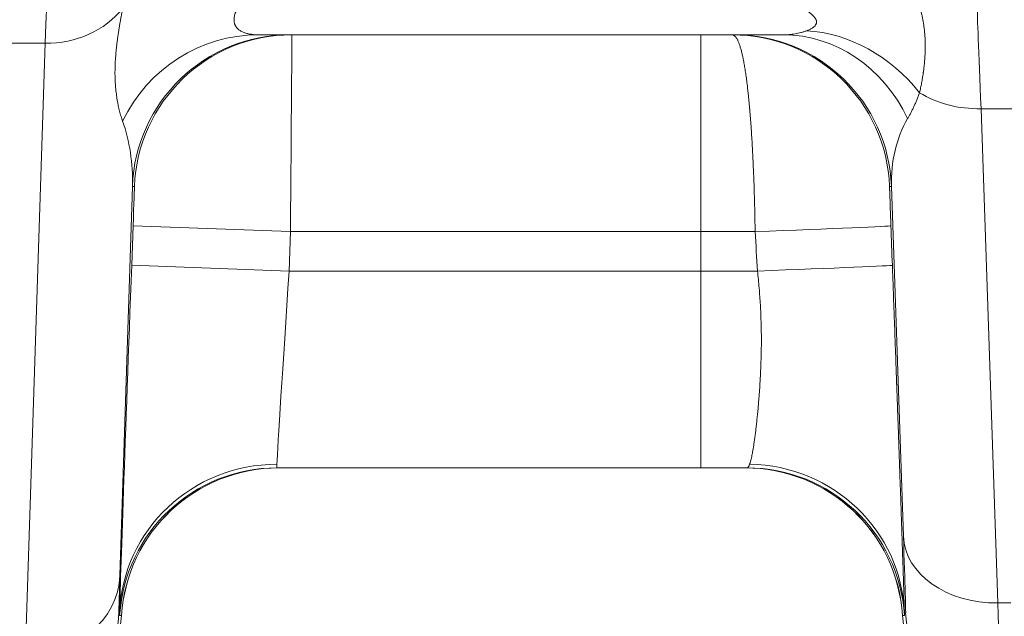
# Model space of a CAD drawing. Extents: x -9 to 599, y 206 to 636.
# Drawn here: x 275 to 285, y 460 to 466 of the extents above; entities that cross this region are included whole.
import ezdxf

# ---------------------------------------------------------------- set-up
doc = ezdxf.new("R2010")
doc.units = 0
doc.header["$MEASUREMENT"] = 0
doc.layers.add('1', color=7, linetype='Continuous', lineweight=0)

msp = doc.modelspace()

# ---------------------------------------------------------------- linework, layer by layer
at = {"layer": '1', "color": 25, "lineweight": 18}
for p, q in [((282.412, 466.08), (277.044, 466.08)), ((281.571, 466.08), (281.571, 464.067)), ((274.348, 465.993), (274.866, 465.993)), ((274.666, 459.741), (274.866, 465.993)), ((284.434, 465.324), (284.605, 460.27)), ((284.909, 465.324), (284.434, 465.324)), ((275.759, 464.529), (275.631, 460.55)), ((275.78, 464.529), (275.759, 464.529)), ((283.518, 464.529), (283.498, 464.529)), ((283.64, 460.953), (283.518, 464.529)), ((275.752, 463.723), (275.766, 464.126)), ((275.766, 464.126), (277.375, 464.067)), ((277.375, 464.067), (277.361, 463.664)), ((281.571, 464.067), (277.375, 464.067)), ((281.571, 464.067), (281.571, 463.664)), ((282.124, 464.067), (281.571, 464.067)), ((275.752, 463.723), (277.361, 463.664)), ((277.361, 463.664), (281.571, 463.664)), ((281.571, 463.664), (282.149, 463.664)), ((281.571, 463.664), (281.571, 461.651)), ((281.571, 461.651), (277.236, 461.651)), ((277.255, 461.651), (277.256, 461.651)), ((282.043, 461.651), (281.571, 461.651)), ((284.737, 460.27), (284.605, 460.27)), ((275.621, 460.167), (275.628, 460.167)), ((275.648, 460.142), (275.629, 460.142)), ((275.649, 460.142), (275.648, 460.142)), ((283.631, 460.142), (283.63, 460.142)), ((283.65, 460.142), (283.631, 460.142)), ((283.65, 460.167), (283.663, 460.167))]:
    msp.add_line(p, q, dxfattribs=at)
for points in [[(277.237, 461.688), (277.237, 461.68), (277.237, 461.672), (277.236, 461.666), (277.236, 461.661), (277.236, 461.657), (277.236, 461.654), (277.236, 461.652), (277.236, 461.651)], [(282.043, 461.651), (282.046, 461.652), (282.049, 461.654), (282.052, 461.657), (282.055, 461.661), (282.058, 461.666), (282.062, 461.672), (282.065, 461.68), (282.068, 461.688)], [(275.629, 460.142), (275.629, 460.142), (275.628, 460.143), (275.628, 460.145), (275.628, 460.148), (275.628, 460.152), (275.628, 460.156), (275.628, 460.161), (275.628, 460.167)], [(283.65, 460.167), (283.65, 460.161), (283.65, 460.156), (283.65, 460.152), (283.65, 460.148), (283.65, 460.145), (283.65, 460.143), (283.65, 460.142), (283.65, 460.142)]]:
    msp.add_lwpolyline(points, dxfattribs=at)
at = {"layer": '1', "color": 81, "lineweight": 70}
msp.add_open_spline([(333.577, 593.476), (297.19, 593.476), (260.803, 593.476), (224.416, 593.476), (224.416, 583.465), (224.416, 573.454), (224.416, 563.443), (224.662, 554.596), (224.802, 545.749), (224.784, 536.903), (224.767, 528.056), (224.592, 519.209), (224.416, 510.362), (224.241, 501.515), (224.066, 492.669), (224.048, 483.822), (224.031, 474.975), (224.171, 466.128), (224.416, 457.282), (224.416, 454.866), (224.416, 452.449), (224.416, 450.033), (260.803, 450.033), (297.19, 450.033), (333.577, 450.033), (333.577, 497.848), (333.577, 545.662), (333.577, 593.476)], degree=3, knots=[0, 0, 0, 0, 1, 1, 1, 2, 2, 2, 3, 3, 3, 4, 4, 4, 5, 5, 5, 6, 6, 6, 7, 7, 7, 8, 8, 8, 9, 9, 9, 9], dxfattribs=at)
at = {"layer": '1', "color": 25, "lineweight": 18}
for points, knots in [([(283.629, 466.724), (283.633, 466.719), (283.636, 466.714), (283.639, 466.709), (283.642, 466.704), (283.645, 466.699), (283.648, 466.694), (283.651, 466.689), (283.654, 466.684), (283.658, 466.679), (283.661, 466.674), (283.664, 466.669), (283.667, 466.664), (283.67, 466.659), (283.673, 466.654), (283.675, 466.649), (283.678, 466.644), (283.681, 466.639), (283.684, 466.634), (283.687, 466.629), (283.69, 466.625), (283.693, 466.62), (283.696, 466.615), (283.698, 466.61), (283.701, 466.605), (283.707, 466.595), (283.712, 466.585), (283.717, 466.576), (283.723, 466.566), (283.728, 466.556), (283.733, 466.546), (283.738, 466.536), (283.743, 466.526), (283.747, 466.516), (283.752, 466.506), (283.757, 466.495), (283.761, 466.485), (283.766, 466.475), (283.77, 466.464), (283.775, 466.454), (283.779, 466.443), (283.783, 466.432), (283.787, 466.422), (283.791, 466.411), (283.795, 466.4), (283.799, 466.389), (283.802, 466.378), (283.806, 466.366), (283.809, 466.355), (283.811, 466.349), (283.813, 466.344), (283.814, 466.338), (283.815, 466.335), (283.816, 466.332), (283.817, 466.329), (283.818, 466.326), (283.818, 466.323), (283.819, 466.32), (283.822, 466.309), (283.825, 466.297), (283.828, 466.285), (283.831, 466.273), (283.834, 466.261), (283.836, 466.248), (283.839, 466.236), (283.841, 466.223), (283.843, 466.211), (283.845, 466.198), (283.847, 466.185), (283.849, 466.172), (283.851, 466.159), (283.853, 466.146), (283.854, 466.133), (283.855, 466.119), (283.857, 466.106), (283.858, 466.092), (283.859, 466.079), (283.86, 466.065), (283.861, 466.051), (283.861, 466.047), (283.861, 466.044), (283.861, 466.04), (283.861, 466.038), (283.861, 466.037), (283.862, 466.035), (283.862, 466.033), (283.862, 466.031), (283.862, 466.03), (283.862, 466.022), (283.862, 466.015), (283.863, 466.008), (283.863, 465.994), (283.863, 465.979), (283.863, 465.965), (283.863, 465.95), (283.863, 465.935), (283.863, 465.92), (283.862, 465.905), (283.862, 465.89), (283.861, 465.875), (283.86, 465.86), (283.859, 465.844), (283.858, 465.829), (283.857, 465.813), (283.856, 465.798), (283.854, 465.782), (283.852, 465.766), (283.851, 465.75), (283.849, 465.734), (283.848, 465.726), (283.847, 465.718), (283.846, 465.71), (283.845, 465.706), (283.845, 465.702), (283.844, 465.698), (283.844, 465.696), (283.843, 465.694), (283.843, 465.692), (283.843, 465.69), (283.843, 465.688), (283.842, 465.686), (283.84, 465.67), (283.837, 465.653), (283.835, 465.637), (283.832, 465.621), (283.829, 465.604), (283.826, 465.588), (283.823, 465.571), (283.82, 465.554), (283.816, 465.538), (283.813, 465.521), (283.809, 465.504), (283.805, 465.488)], [0, 0, 0, 0, 1, 1, 1, 2, 2, 2, 3, 3, 3, 4, 4, 4, 5, 5, 5, 6, 6, 6, 7, 7, 7, 8, 8, 8, 9, 9, 9, 10, 10, 10, 11, 11, 11, 12, 12, 12, 13, 13, 13, 14, 14, 14, 15, 15, 15, 16, 16, 16, 17, 17, 17, 18, 18, 18, 19, 19, 19, 20, 20, 20, 21, 21, 21, 22, 22, 22, 23, 23, 23, 24, 24, 24, 25, 25, 25, 26, 26, 26, 27, 27, 27, 28, 28, 28, 29, 29, 29, 30, 30, 30, 31, 31, 31, 32, 32, 32, 33, 33, 33, 34, 34, 34, 35, 35, 35, 36, 36, 36, 37, 37, 37, 38, 38, 38, 39, 39, 39, 40, 40, 40, 41, 41, 41, 42, 42, 42, 43, 43, 43, 44, 44, 44, 44]), ([(282.651, 466.121), (282.655, 466.123), (282.66, 466.125), (282.664, 466.127), (282.669, 466.128), (282.673, 466.13), (282.677, 466.132), (282.681, 466.134), (282.685, 466.136), (282.689, 466.138), (282.693, 466.14), (282.697, 466.142), (282.7, 466.144), (282.704, 466.146), (282.708, 466.148), (282.711, 466.151), (282.714, 466.153), (282.718, 466.155), (282.721, 466.158), (282.722, 466.158), (282.722, 466.159), (282.723, 466.16), (282.723, 466.16), (282.724, 466.16), (282.724, 466.161), (282.724, 466.161), (282.725, 466.161), (282.725, 466.161), (282.727, 466.163), (282.728, 466.164), (282.729, 466.165), (282.732, 466.168), (282.735, 466.17), (282.737, 466.173), (282.741, 466.178), (282.745, 466.184), (282.747, 466.19), (282.749, 466.193), (282.75, 466.196), (282.75, 466.199), (282.75, 466.199), (282.751, 466.199), (282.751, 466.2), (282.751, 466.2), (282.751, 466.2), (282.751, 466.2), (282.751, 466.2), (282.751, 466.201), (282.751, 466.201), (282.751, 466.202), (282.751, 466.202), (282.751, 466.203), (282.752, 466.205), (282.752, 466.206), (282.752, 466.208), (282.752, 466.211), (282.752, 466.214), (282.752, 466.217), (282.751, 466.22), (282.751, 466.223), (282.75, 466.226), (282.749, 466.229), (282.748, 466.232), (282.746, 466.235), (282.745, 466.238), (282.744, 466.241), (282.742, 466.244), (282.741, 466.246), (282.74, 466.248), (282.739, 466.249), (282.738, 466.25), (282.738, 466.251), (282.737, 466.251), (282.737, 466.252), (282.737, 466.252), (282.737, 466.253), (282.736, 466.253), (282.736, 466.253), (282.736, 466.253), (282.736, 466.253), (282.736, 466.254), (282.736, 466.254), (282.734, 466.257), (282.731, 466.26), (282.729, 466.263), (282.726, 466.266), (282.723, 466.269), (282.72, 466.272), (282.717, 466.275), (282.714, 466.278), (282.711, 466.281), (282.71, 466.283), (282.708, 466.284), (282.706, 466.286), (282.706, 466.286), (282.705, 466.287), (282.704, 466.288), (282.703, 466.288), (282.702, 466.289), (282.701, 466.29), (282.698, 466.293), (282.694, 466.296), (282.691, 466.299), (282.687, 466.302), (282.683, 466.305), (282.679, 466.307), (282.675, 466.31), (282.672, 466.313), (282.668, 466.316), (282.664, 466.319), (282.659, 466.322), (282.655, 466.324), (282.651, 466.327), (282.647, 466.33), (282.643, 466.333), (282.638, 466.335), (282.634, 466.338), (282.629, 466.341), (282.625, 466.344), (282.621, 466.346), (282.616, 466.349), (282.611, 466.352), (282.607, 466.354), (282.602, 466.357), (282.6, 466.359), (282.598, 466.36), (282.595, 466.361), (282.594, 466.362), (282.593, 466.363), (282.592, 466.363), (282.59, 466.364), (282.589, 466.365), (282.588, 466.365), (282.583, 466.368), (282.579, 466.371), (282.574, 466.373), (282.569, 466.376), (282.564, 466.379), (282.559, 466.381), (282.554, 466.384), (282.55, 466.387), (282.545, 466.389), (282.54, 466.392), (282.535, 466.394), (282.53, 466.397), (282.52, 466.402), (282.51, 466.408), (282.5, 466.413), (282.489, 466.418), (282.479, 466.423), (282.469, 466.428), (282.459, 466.434), (282.448, 466.439), (282.438, 466.444), (282.427, 466.449), (282.417, 466.454), (282.406, 466.46), (282.396, 466.465), (282.385, 466.47), (282.375, 466.475), (282.364, 466.481), (282.353, 466.486), (282.343, 466.491), (282.332, 466.497), (282.321, 466.502), (282.311, 466.507), (282.3, 466.513), (282.289, 466.518), (282.278, 466.524), (282.268, 466.529), (282.257, 466.535), (282.246, 466.54), (282.235, 466.546), (282.224, 466.551), (282.213, 466.557), (282.203, 466.563), (282.192, 466.568), (282.181, 466.574), (282.17, 466.58), (282.159, 466.586), (282.148, 466.591), (282.138, 466.597), (282.127, 466.603), (282.116, 466.609), (282.105, 466.615), (282.094, 466.621), (282.083, 466.627), (282.073, 466.634), (282.062, 466.64), (282.051, 466.646)], [0, 0, 0, 0, 1, 1, 1, 2, 2, 2, 3, 3, 3, 4, 4, 4, 5, 5, 5, 6, 6, 6, 7, 7, 7, 8, 8, 8, 9, 9, 9, 10, 10, 10, 11, 11, 11, 12, 12, 12, 13, 13, 13, 14, 14, 14, 15, 15, 15, 16, 16, 16, 17, 17, 17, 18, 18, 18, 19, 19, 19, 20, 20, 20, 21, 21, 21, 22, 22, 22, 23, 23, 23, 24, 24, 24, 25, 25, 25, 26, 26, 26, 27, 27, 27, 28, 28, 28, 29, 29, 29, 30, 30, 30, 31, 31, 31, 32, 32, 32, 33, 33, 33, 34, 34, 34, 35, 35, 35, 36, 36, 36, 37, 37, 37, 38, 38, 38, 39, 39, 39, 40, 40, 40, 41, 41, 41, 42, 42, 42, 43, 43, 43, 44, 44, 44, 45, 45, 45, 46, 46, 46, 47, 47, 47, 48, 48, 48, 49, 49, 49, 50, 50, 50, 51, 51, 51, 52, 52, 52, 53, 53, 53, 54, 54, 54, 55, 55, 55, 56, 56, 56, 57, 57, 57, 58, 58, 58, 59, 59, 59, 60, 60, 60, 61, 61, 61, 62, 62, 62, 63, 63, 63, 63]), ([(276.964, 466.554), (276.958, 466.545), (276.951, 466.537), (276.945, 466.528), (276.939, 466.519), (276.933, 466.511), (276.926, 466.502), (276.92, 466.494), (276.914, 466.486), (276.909, 466.477), (276.903, 466.469), (276.897, 466.461), (276.892, 466.452), (276.886, 466.444), (276.881, 466.436), (276.876, 466.428), (276.871, 466.42), (276.866, 466.412), (276.861, 466.404), (276.858, 466.4), (276.856, 466.396), (276.854, 466.392), (276.853, 466.39), (276.851, 466.388), (276.85, 466.386), (276.85, 466.386), (276.85, 466.385), (276.849, 466.385), (276.849, 466.384), (276.849, 466.384), (276.849, 466.383), (276.848, 466.382), (276.847, 466.381), (276.847, 466.38), (276.843, 466.372), (276.838, 466.365), (276.835, 466.357), (276.831, 466.349), (276.827, 466.342), (276.824, 466.334), (276.822, 466.331), (276.82, 466.327), (276.819, 466.323), (276.818, 466.321), (276.817, 466.319), (276.817, 466.318), (276.816, 466.317), (276.816, 466.316), (276.816, 466.315), (276.815, 466.314), (276.815, 466.314), (276.815, 466.313), (276.815, 466.313), (276.815, 466.313), (276.815, 466.312), (276.812, 466.305), (276.809, 466.298), (276.807, 466.291), (276.805, 466.284), (276.804, 466.277), (276.802, 466.27), (276.801, 466.264), (276.8, 466.257), (276.799, 466.251), (276.798, 466.245), (276.798, 466.238), (276.798, 466.232), (276.798, 466.226), (276.798, 466.221), (276.799, 466.215), (276.8, 466.209), (276.801, 466.204), (276.802, 466.198), (276.803, 466.197), (276.803, 466.196), (276.803, 466.194), (276.804, 466.194), (276.804, 466.194), (276.804, 466.193), (276.804, 466.193), (276.804, 466.193), (276.804, 466.192), (276.804, 466.192), (276.805, 466.191), (276.805, 466.19), (276.806, 466.188), (276.807, 466.185), (276.808, 466.183), (276.81, 466.178), (276.812, 466.173), (276.815, 466.168), (276.816, 466.166), (276.818, 466.164), (276.819, 466.161), (276.82, 466.16), (276.821, 466.159), (276.822, 466.158), (276.822, 466.158), (276.822, 466.158), (276.822, 466.157), (276.823, 466.157), (276.823, 466.157), (276.823, 466.157), (276.823, 466.156), (276.824, 466.156), (276.824, 466.155), (276.828, 466.151), (276.831, 466.147), (276.835, 466.143), (276.839, 466.139), (276.843, 466.136), (276.848, 466.132), (276.852, 466.129), (276.856, 466.126), (276.861, 466.123), (276.866, 466.12), (276.871, 466.117), (276.876, 466.114), (276.881, 466.112), (276.886, 466.109), (276.892, 466.107), (276.897, 466.104), (276.903, 466.102), (276.909, 466.1), (276.914, 466.098), (276.92, 466.096), (276.926, 466.095), (276.932, 466.093), (276.938, 466.091), (276.945, 466.09), (276.951, 466.089), (276.957, 466.087), (276.964, 466.086), (276.967, 466.086), (276.97, 466.085), (276.973, 466.085), (276.975, 466.085), (276.977, 466.084), (276.978, 466.084), (276.98, 466.084), (276.981, 466.084), (276.983, 466.083), (276.99, 466.083), (276.996, 466.082), (277.003, 466.081), (277.01, 466.081), (277.017, 466.08), (277.023, 466.08), (277.03, 466.08), (277.037, 466.08), (277.044, 466.08)], [0, 0, 0, 0, 1, 1, 1, 2, 2, 2, 3, 3, 3, 4, 4, 4, 5, 5, 5, 6, 6, 6, 7, 7, 7, 8, 8, 8, 9, 9, 9, 10, 10, 10, 11, 11, 11, 12, 12, 12, 13, 13, 13, 14, 14, 14, 15, 15, 15, 16, 16, 16, 17, 17, 17, 18, 18, 18, 19, 19, 19, 20, 20, 20, 21, 21, 21, 22, 22, 22, 23, 23, 23, 24, 24, 24, 25, 25, 25, 26, 26, 26, 27, 27, 27, 28, 28, 28, 29, 29, 29, 30, 30, 30, 31, 31, 31, 32, 32, 32, 33, 33, 33, 34, 34, 34, 35, 35, 35, 36, 36, 36, 37, 37, 37, 38, 38, 38, 39, 39, 39, 40, 40, 40, 41, 41, 41, 42, 42, 42, 43, 43, 43, 44, 44, 44, 45, 45, 45, 46, 46, 46, 47, 47, 47, 48, 48, 48, 49, 49, 49, 50, 50, 50, 50]), ([(275.659, 465.198), (275.656, 465.206), (275.653, 465.213), (275.651, 465.221), (275.648, 465.229), (275.645, 465.238), (275.643, 465.246), (275.64, 465.254), (275.638, 465.263), (275.635, 465.272), (275.633, 465.28), (275.631, 465.289), (275.628, 465.298), (275.626, 465.307), (275.624, 465.316), (275.621, 465.325), (275.619, 465.335), (275.617, 465.344), (275.615, 465.354), (275.615, 465.355), (275.615, 465.356), (275.614, 465.357), (275.614, 465.358), (275.614, 465.36), (275.614, 465.361), (275.613, 465.363), (275.613, 465.366), (275.612, 465.368), (275.611, 465.373), (275.61, 465.378), (275.609, 465.383), (275.607, 465.393), (275.605, 465.403), (275.604, 465.413), (275.602, 465.423), (275.6, 465.433), (275.599, 465.444), (275.597, 465.454), (275.596, 465.464), (275.595, 465.475), (275.593, 465.486), (275.592, 465.497), (275.591, 465.507), (275.59, 465.518), (275.589, 465.529), (275.588, 465.541), (275.587, 465.543), (275.587, 465.546), (275.587, 465.549), (275.587, 465.552), (275.587, 465.555), (275.586, 465.558), (275.586, 465.563), (275.586, 465.569), (275.585, 465.575), (275.584, 465.586), (275.584, 465.598), (275.583, 465.609), (275.583, 465.621), (275.582, 465.633), (275.582, 465.645), (275.582, 465.656), (275.582, 465.668), (275.581, 465.681), (275.581, 465.693), (275.581, 465.705), (275.582, 465.717), (275.582, 465.73), (275.582, 465.742), (275.582, 465.755), (275.583, 465.767), (275.583, 465.78), (275.584, 465.793), (275.584, 465.806), (275.585, 465.819), (275.586, 465.832), (275.587, 465.845), (275.588, 465.858), (275.589, 465.871), (275.59, 465.884), (275.591, 465.898), (275.592, 465.911), (275.592, 465.913), (275.593, 465.915), (275.593, 465.916), (275.593, 465.918), (275.593, 465.92), (275.593, 465.921), (275.594, 465.925), (275.594, 465.928), (275.594, 465.932), (275.595, 465.939), (275.596, 465.945), (275.596, 465.952), (275.598, 465.966), (275.6, 465.98), (275.601, 465.994), (275.603, 466.008), (275.605, 466.022), (275.607, 466.036), (275.609, 466.05), (275.611, 466.064), (275.613, 466.079), (275.615, 466.093), (275.617, 466.108), (275.619, 466.122), (275.621, 466.137), (275.624, 466.152), (275.626, 466.166), (275.629, 466.181), (275.631, 466.196), (275.634, 466.211), (275.637, 466.226), (275.639, 466.241), (275.642, 466.257), (275.645, 466.272), (275.648, 466.287), (275.651, 466.303), (275.654, 466.319), (275.657, 466.334), (275.66, 466.35)], [0, 0, 0, 0, 1, 1, 1, 2, 2, 2, 3, 3, 3, 4, 4, 4, 5, 5, 5, 6, 6, 6, 7, 7, 7, 8, 8, 8, 9, 9, 9, 10, 10, 10, 11, 11, 11, 12, 12, 12, 13, 13, 13, 14, 14, 14, 15, 15, 15, 16, 16, 16, 17, 17, 17, 18, 18, 18, 19, 19, 19, 20, 20, 20, 21, 21, 21, 22, 22, 22, 23, 23, 23, 24, 24, 24, 25, 25, 25, 26, 26, 26, 27, 27, 27, 28, 28, 28, 29, 29, 29, 30, 30, 30, 31, 31, 31, 32, 32, 32, 33, 33, 33, 34, 34, 34, 35, 35, 35, 36, 36, 36, 37, 37, 37, 38, 38, 38, 39, 39, 39, 40, 40, 40, 40]), ([(282.124, 464.067), (282.124, 464.084), (282.124, 464.1), (282.124, 464.117), (282.123, 464.133), (282.123, 464.15), (282.123, 464.166), (282.122, 464.183), (282.122, 464.199), (282.122, 464.215), (282.122, 464.232), (282.121, 464.248), (282.121, 464.265), (282.121, 464.281), (282.12, 464.297), (282.12, 464.314), (282.119, 464.33), (282.119, 464.346), (282.119, 464.362), (282.118, 464.378), (282.118, 464.395), (282.117, 464.411), (282.117, 464.427), (282.116, 464.443), (282.116, 464.459), (282.115, 464.475), (282.115, 464.491), (282.114, 464.507), (282.114, 464.523), (282.113, 464.539), (282.113, 464.555), (282.112, 464.571), (282.112, 464.587), (282.111, 464.603), (282.11, 464.619), (282.11, 464.635), (282.109, 464.65), (282.109, 464.666), (282.108, 464.682), (282.107, 464.698), (282.107, 464.706), (282.107, 464.713), (282.106, 464.721), (282.106, 464.723), (282.106, 464.725), (282.106, 464.727), (282.106, 464.729), (282.106, 464.731), (282.106, 464.733), (282.106, 464.737), (282.105, 464.741), (282.105, 464.745), (282.105, 464.76), (282.104, 464.776), (282.103, 464.791), (282.102, 464.807), (282.102, 464.822), (282.101, 464.837), (282.1, 464.853), (282.099, 464.868), (282.099, 464.883), (282.098, 464.898), (282.097, 464.913), (282.096, 464.928), (282.095, 464.942), (282.095, 464.957), (282.094, 464.972), (282.093, 464.986), (282.092, 465.001), (282.091, 465.015), (282.09, 465.03), (282.089, 465.044), (282.088, 465.058), (282.087, 465.073), (282.087, 465.087), (282.086, 465.101), (282.085, 465.115), (282.084, 465.129), (282.083, 465.143), (282.082, 465.157), (282.081, 465.171), (282.08, 465.184), (282.079, 465.198), (282.078, 465.211), (282.077, 465.225), (282.076, 465.238), (282.074, 465.252), (282.073, 465.265), (282.072, 465.278), (282.071, 465.292), (282.07, 465.305), (282.07, 465.306), (282.07, 465.308), (282.07, 465.31), (282.07, 465.31), (282.07, 465.311), (282.069, 465.312), (282.069, 465.313), (282.069, 465.314), (282.069, 465.314), (282.069, 465.318), (282.069, 465.321), (282.068, 465.324), (282.068, 465.331), (282.067, 465.337), (282.067, 465.344), (282.066, 465.356), (282.064, 465.369), (282.063, 465.381), (282.062, 465.394), (282.061, 465.406), (282.06, 465.419), (282.058, 465.431), (282.057, 465.443), (282.056, 465.455), (282.055, 465.467), (282.054, 465.478), (282.052, 465.49), (282.051, 465.502), (282.05, 465.513), (282.048, 465.524), (282.047, 465.536), (282.046, 465.547), (282.045, 465.558), (282.043, 465.569), (282.042, 465.58), (282.041, 465.59), (282.039, 465.601), (282.038, 465.612), (282.037, 465.622), (282.035, 465.632), (282.034, 465.643), (282.032, 465.653), (282.031, 465.663), (282.03, 465.673), (282.028, 465.683), (282.027, 465.692), (282.025, 465.702), (282.024, 465.712), (282.022, 465.721), (282.021, 465.731), (282.019, 465.74), (282.019, 465.744), (282.018, 465.749), (282.017, 465.753), (282.017, 465.756), (282.016, 465.758), (282.016, 465.76), (282.016, 465.761), (282.016, 465.762), (282.015, 465.764), (282.015, 465.765), (282.015, 465.766), (282.015, 465.767), (282.013, 465.776), (282.012, 465.784), (282.01, 465.793), (282.009, 465.801), (282.007, 465.81), (282.005, 465.818), (282.004, 465.826), (282.002, 465.834), (282.001, 465.842), (281.999, 465.85), (281.997, 465.857), (281.996, 465.864), (281.994, 465.872), (281.993, 465.879), (281.991, 465.886), (281.989, 465.893), (281.988, 465.9), (281.986, 465.907), (281.984, 465.913), (281.983, 465.92), (281.981, 465.926), (281.979, 465.932), (281.977, 465.938), (281.976, 465.944), (281.974, 465.95), (281.972, 465.956), (281.97, 465.961), (281.969, 465.967), (281.967, 465.972), (281.965, 465.977), (281.963, 465.983), (281.962, 465.988), (281.96, 465.992), (281.958, 465.997), (281.956, 466.002), (281.954, 466.006), (281.952, 466.011), (281.951, 466.015), (281.949, 466.019), (281.948, 466.02), (281.948, 466.021), (281.947, 466.022), (281.947, 466.022), (281.947, 466.023), (281.947, 466.023), (281.946, 466.024), (281.946, 466.024), (281.946, 466.025), (281.945, 466.027), (281.944, 466.029), (281.943, 466.03), (281.941, 466.034), (281.939, 466.038), (281.937, 466.041), (281.935, 466.044), (281.933, 466.047), (281.932, 466.05), (281.93, 466.053), (281.928, 466.055), (281.926, 466.058), (281.924, 466.06), (281.922, 466.062), (281.92, 466.064), (281.918, 466.067), (281.916, 466.068), (281.914, 466.07), (281.912, 466.072), (281.91, 466.073), (281.908, 466.074), (281.906, 466.075), (281.904, 466.076), (281.902, 466.077), (281.9, 466.078), (281.898, 466.079), (281.896, 466.079), (281.893, 466.08), (281.891, 466.08), (281.889, 466.08)], [0, 0, 0, 0, 1, 1, 1, 2, 2, 2, 3, 3, 3, 4, 4, 4, 5, 5, 5, 6, 6, 6, 7, 7, 7, 8, 8, 8, 9, 9, 9, 10, 10, 10, 11, 11, 11, 12, 12, 12, 13, 13, 13, 14, 14, 14, 15, 15, 15, 16, 16, 16, 17, 17, 17, 18, 18, 18, 19, 19, 19, 20, 20, 20, 21, 21, 21, 22, 22, 22, 23, 23, 23, 24, 24, 24, 25, 25, 25, 26, 26, 26, 27, 27, 27, 28, 28, 28, 29, 29, 29, 30, 30, 30, 31, 31, 31, 32, 32, 32, 33, 33, 33, 34, 34, 34, 35, 35, 35, 36, 36, 36, 37, 37, 37, 38, 38, 38, 39, 39, 39, 40, 40, 40, 41, 41, 41, 42, 42, 42, 43, 43, 43, 44, 44, 44, 45, 45, 45, 46, 46, 46, 47, 47, 47, 48, 48, 48, 49, 49, 49, 50, 50, 50, 51, 51, 51, 52, 52, 52, 53, 53, 53, 54, 54, 54, 55, 55, 55, 56, 56, 56, 57, 57, 57, 58, 58, 58, 59, 59, 59, 60, 60, 60, 61, 61, 61, 62, 62, 62, 63, 63, 63, 64, 64, 64, 65, 65, 65, 66, 66, 66, 67, 67, 67, 68, 68, 68, 69, 69, 69, 70, 70, 70, 71, 71, 71, 72, 72, 72, 73, 73, 73, 74, 74, 74, 75, 75, 75, 76, 76, 76, 77, 77, 77, 77]), ([(282.412, 466.08), (282.421, 466.08), (282.431, 466.08), (282.441, 466.08), (282.451, 466.081), (282.461, 466.081), (282.472, 466.082), (282.482, 466.083), (282.492, 466.084), (282.502, 466.086), (282.512, 466.087), (282.522, 466.088), (282.532, 466.09), (282.542, 466.092), (282.552, 466.094), (282.562, 466.096), (282.572, 466.098), (282.582, 466.101), (282.592, 466.103), (282.602, 466.106), (282.612, 466.109), (282.622, 466.112), (282.627, 466.113), (282.632, 466.115), (282.636, 466.116), (282.641, 466.118), (282.646, 466.12), (282.651, 466.121)], [0, 0, 0, 0, 1, 1, 1, 2, 2, 2, 3, 3, 3, 4, 4, 4, 5, 5, 5, 6, 6, 6, 7, 7, 7, 8, 8, 8, 9, 9, 9, 9]), ([(283.805, 465.488), (283.8, 465.475), (283.796, 465.463), (283.791, 465.45), (283.786, 465.438), (283.782, 465.426), (283.777, 465.414), (283.772, 465.403), (283.767, 465.391), (283.762, 465.379), (283.757, 465.368), (283.752, 465.357), (283.747, 465.346), (283.742, 465.334), (283.737, 465.324), (283.731, 465.313), (283.726, 465.302), (283.721, 465.292), (283.716, 465.281), (283.71, 465.271), (283.705, 465.261), (283.7, 465.251), (283.694, 465.241), (283.689, 465.232), (283.683, 465.223)], [0, 0, 0, 0, 1, 1, 1, 2, 2, 2, 3, 3, 3, 4, 4, 4, 5, 5, 5, 6, 6, 6, 7, 7, 7, 8, 8, 8, 8]), ([(283.498, 464.529), (283.498, 464.529), (283.498, 464.528), (283.498, 464.528), (283.498, 464.528), (283.498, 464.527), (283.498, 464.527), (283.498, 464.526), (283.498, 464.525), (283.498, 464.524), (283.499, 464.523), (283.499, 464.522), (283.499, 464.521), (283.499, 464.52), (283.499, 464.52), (283.499, 464.519), (283.499, 464.519), (283.499, 464.518), (283.499, 464.518), (283.499, 464.518), (283.499, 464.517), (283.499, 464.517), (283.499, 464.517), (283.499, 464.517), (283.499, 464.517), (283.499, 464.515), (283.499, 464.513), (283.499, 464.511), (283.499, 464.509), (283.499, 464.507), (283.499, 464.505), (283.499, 464.503), (283.499, 464.501), (283.499, 464.498), (283.499, 464.496), (283.499, 464.493), (283.499, 464.49), (283.5, 464.488), (283.5, 464.485), (283.5, 464.482), (283.5, 464.478), (283.5, 464.475), (283.5, 464.472), (283.5, 464.47), (283.5, 464.468), (283.5, 464.467), (283.5, 464.466), (283.5, 464.466), (283.5, 464.465), (283.5, 464.465), (283.5, 464.464), (283.5, 464.464), (283.5, 464.463), (283.5, 464.462), (283.5, 464.461), (283.501, 464.458), (283.501, 464.454), (283.501, 464.45), (283.501, 464.446), (283.501, 464.442), (283.501, 464.438), (283.501, 464.434), (283.501, 464.429), (283.502, 464.425), (283.502, 464.421), (283.502, 464.416), (283.502, 464.411), (283.502, 464.407), (283.502, 464.402), (283.503, 464.397), (283.503, 464.392), (283.503, 464.387), (283.503, 464.382), (283.503, 464.381), (283.503, 464.38), (283.503, 464.378), (283.503, 464.378), (283.503, 464.377), (283.503, 464.376), (283.503, 464.376), (283.503, 464.375), (283.503, 464.374), (283.503, 464.372), (283.504, 464.369), (283.504, 464.366), (283.504, 464.361), (283.504, 464.356), (283.504, 464.35), (283.504, 464.345), (283.505, 464.339), (283.505, 464.334), (283.505, 464.328), (283.505, 464.322), (283.505, 464.316), (283.506, 464.311), (283.506, 464.305), (283.506, 464.299), (283.506, 464.293), (283.506, 464.287), (283.507, 464.281), (283.507, 464.275), (283.507, 464.268), (283.507, 464.262), (283.507, 464.261), (283.507, 464.261), (283.507, 464.26), (283.507, 464.259), (283.507, 464.259), (283.507, 464.259), (283.507, 464.258), (283.507, 464.258), (283.507, 464.257), (283.508, 464.256), (283.508, 464.254), (283.508, 464.253), (283.508, 464.25), (283.508, 464.246), (283.508, 464.243), (283.508, 464.237), (283.508, 464.23), (283.509, 464.224), (283.509, 464.218), (283.509, 464.211), (283.509, 464.205), (283.51, 464.198), (283.51, 464.192), (283.51, 464.185), (283.51, 464.179), (283.511, 464.172), (283.511, 464.166), (283.511, 464.159), (283.511, 464.153), (283.512, 464.146), (283.512, 464.139), (283.512, 464.133), (283.512, 464.126)], [0, 0, 0, 0, 1, 1, 1, 2, 2, 2, 3, 3, 3, 4, 4, 4, 5, 5, 5, 6, 6, 6, 7, 7, 7, 8, 8, 8, 9, 9, 9, 10, 10, 10, 11, 11, 11, 12, 12, 12, 13, 13, 13, 14, 14, 14, 15, 15, 15, 16, 16, 16, 17, 17, 17, 18, 18, 18, 19, 19, 19, 20, 20, 20, 21, 21, 21, 22, 22, 22, 23, 23, 23, 24, 24, 24, 25, 25, 25, 26, 26, 26, 27, 27, 27, 28, 28, 28, 29, 29, 29, 30, 30, 30, 31, 31, 31, 32, 32, 32, 33, 33, 33, 34, 34, 34, 35, 35, 35, 36, 36, 36, 37, 37, 37, 38, 38, 38, 39, 39, 39, 40, 40, 40, 41, 41, 41, 42, 42, 42, 43, 43, 43, 44, 44, 44, 45, 45, 45, 45]), ([(282.068, 461.688), (282.069, 461.691), (282.07, 461.694), (282.071, 461.697), (282.072, 461.699), (282.072, 461.7), (282.073, 461.702), (282.073, 461.702), (282.073, 461.703), (282.073, 461.703), (282.073, 461.703), (282.073, 461.704), (282.073, 461.704), (282.074, 461.705), (282.074, 461.706), (282.074, 461.707), (282.076, 461.714), (282.078, 461.721), (282.08, 461.729), (282.082, 461.737), (282.084, 461.745), (282.086, 461.754), (282.088, 461.763), (282.09, 461.773), (282.092, 461.783), (282.095, 461.793), (282.097, 461.804), (282.099, 461.815), (282.101, 461.827), (282.103, 461.839), (282.105, 461.851), (282.107, 461.864), (282.109, 461.877), (282.111, 461.89), (282.113, 461.904), (282.115, 461.918), (282.117, 461.933), (282.118, 461.94), (282.119, 461.948), (282.12, 461.955), (282.121, 461.957), (282.121, 461.959), (282.121, 461.961), (282.121, 461.962), (282.122, 461.963), (282.122, 461.964), (282.122, 461.965), (282.122, 461.966), (282.122, 461.967), (282.123, 461.971), (282.123, 461.975), (282.124, 461.979), (282.126, 461.994), (282.128, 462.011), (282.13, 462.027), (282.132, 462.044), (282.134, 462.061), (282.136, 462.079), (282.138, 462.097), (282.14, 462.115), (282.142, 462.134), (282.144, 462.152), (282.146, 462.171), (282.148, 462.191), (282.15, 462.21), (282.152, 462.23), (282.154, 462.251), (282.156, 462.271), (282.157, 462.292), (282.159, 462.314), (282.161, 462.335), (282.163, 462.357), (282.165, 462.379), (282.165, 462.385), (282.165, 462.39), (282.166, 462.396), (282.166, 462.399), (282.166, 462.402), (282.166, 462.405), (282.167, 462.406), (282.167, 462.407), (282.167, 462.409), (282.167, 462.41), (282.167, 462.412), (282.167, 462.413), (282.168, 462.425), (282.169, 462.436), (282.17, 462.448), (282.171, 462.471), (282.173, 462.494), (282.174, 462.518), (282.175, 462.542), (282.177, 462.566), (282.178, 462.59), (282.179, 462.615), (282.18, 462.639), (282.182, 462.664), (282.183, 462.689), (282.183, 462.715), (282.184, 462.74), (282.185, 462.766), (282.186, 462.792), (282.186, 462.818), (282.187, 462.845), (282.187, 462.871), (282.188, 462.898), (282.188, 462.925), (282.188, 462.953), (282.188, 462.98), (282.188, 462.984), (282.188, 462.987), (282.188, 462.991), (282.188, 462.992), (282.188, 462.994), (282.188, 462.996), (282.188, 462.998), (282.188, 462.999), (282.188, 463.001), (282.188, 463.008), (282.188, 463.015), (282.188, 463.022), (282.187, 463.036), (282.187, 463.05), (282.187, 463.064), (282.187, 463.092), (282.186, 463.12), (282.185, 463.148), (282.184, 463.176), (282.183, 463.204), (282.182, 463.232), (282.181, 463.261), (282.18, 463.289), (282.178, 463.318), (282.176, 463.346), (282.174, 463.375), (282.172, 463.403), (282.17, 463.432), (282.168, 463.461), (282.166, 463.49), (282.163, 463.519), (282.161, 463.548), (282.158, 463.577), (282.155, 463.606), (282.152, 463.635), (282.149, 463.664)], [0, 0, 0, 0, 1, 1, 1, 2, 2, 2, 3, 3, 3, 4, 4, 4, 5, 5, 5, 6, 6, 6, 7, 7, 7, 8, 8, 8, 9, 9, 9, 10, 10, 10, 11, 11, 11, 12, 12, 12, 13, 13, 13, 14, 14, 14, 15, 15, 15, 16, 16, 16, 17, 17, 17, 18, 18, 18, 19, 19, 19, 20, 20, 20, 21, 21, 21, 22, 22, 22, 23, 23, 23, 24, 24, 24, 25, 25, 25, 26, 26, 26, 27, 27, 27, 28, 28, 28, 29, 29, 29, 30, 30, 30, 31, 31, 31, 32, 32, 32, 33, 33, 33, 34, 34, 34, 35, 35, 35, 36, 36, 36, 37, 37, 37, 38, 38, 38, 39, 39, 39, 40, 40, 40, 41, 41, 41, 42, 42, 42, 43, 43, 43, 44, 44, 44, 45, 45, 45, 46, 46, 46, 47, 47, 47, 48, 48, 48, 48]), ([(283.527, 463.723), (283.528, 463.697), (283.529, 463.671), (283.53, 463.645), (283.531, 463.619), (283.532, 463.592), (283.533, 463.566), (283.534, 463.54), (283.535, 463.514), (283.536, 463.488), (283.537, 463.462), (283.538, 463.436), (283.539, 463.41), (283.539, 463.384), (283.54, 463.358), (283.541, 463.333), (283.542, 463.307), (283.543, 463.281), (283.544, 463.255), (283.545, 463.23), (283.546, 463.204), (283.547, 463.178), (283.548, 463.153), (283.549, 463.127), (283.55, 463.102), (283.551, 463.076), (283.552, 463.05), (283.553, 463.025), (283.553, 463), (283.554, 462.974), (283.555, 462.949), (283.556, 462.923), (283.557, 462.898), (283.558, 462.873), (283.559, 462.848), (283.56, 462.822), (283.561, 462.797), (283.562, 462.772), (283.563, 462.747), (283.564, 462.722), (283.564, 462.697), (283.565, 462.672), (283.566, 462.647), (283.567, 462.622), (283.568, 462.597), (283.569, 462.572), (283.569, 462.56), (283.57, 462.547), (283.57, 462.535), (283.57, 462.529), (283.571, 462.522), (283.571, 462.516), (283.571, 462.515), (283.571, 462.513), (283.571, 462.512), (283.571, 462.51), (283.571, 462.508), (283.571, 462.507), (283.571, 462.504), (283.571, 462.501), (283.572, 462.498), (283.572, 462.473), (283.573, 462.448), (283.574, 462.424), (283.575, 462.399), (283.576, 462.375), (283.577, 462.351), (283.578, 462.327), (283.579, 462.303), (283.579, 462.279), (283.58, 462.255), (283.581, 462.231), (283.582, 462.207), (283.583, 462.184), (283.584, 462.16), (283.584, 462.137), (283.585, 462.114), (283.586, 462.09), (283.587, 462.067), (283.588, 462.044), (283.589, 462.021), (283.589, 461.999), (283.59, 461.976), (283.591, 461.953), (283.592, 461.931), (283.593, 461.908), (283.593, 461.886), (283.594, 461.863), (283.595, 461.841), (283.596, 461.819), (283.596, 461.797), (283.597, 461.775), (283.598, 461.753), (283.599, 461.732), (283.6, 461.71), (283.6, 461.688), (283.601, 461.667), (283.602, 461.645), (283.603, 461.624), (283.603, 461.603), (283.604, 461.582), (283.605, 461.561), (283.605, 461.54), (283.606, 461.519), (283.607, 461.498), (283.608, 461.478), (283.608, 461.475), (283.608, 461.472), (283.608, 461.47), (283.608, 461.469), (283.608, 461.467), (283.608, 461.466), (283.608, 461.465), (283.608, 461.464), (283.608, 461.462), (283.608, 461.457), (283.609, 461.452), (283.609, 461.447), (283.609, 461.437), (283.609, 461.427), (283.61, 461.416), (283.61, 461.396), (283.611, 461.376), (283.612, 461.356), (283.613, 461.337), (283.613, 461.317), (283.614, 461.298), (283.615, 461.278), (283.615, 461.259), (283.616, 461.24), (283.616, 461.221), (283.617, 461.203), (283.618, 461.184), (283.618, 461.166), (283.619, 461.147), (283.62, 461.129), (283.62, 461.111), (283.621, 461.093), (283.621, 461.076), (283.622, 461.058), (283.623, 461.041), (283.623, 461.023), (283.624, 461.006), (283.624, 460.989), (283.625, 460.972), (283.626, 460.955), (283.626, 460.939), (283.627, 460.922), (283.627, 460.906), (283.628, 460.89), (283.628, 460.874), (283.629, 460.858), (283.629, 460.842), (283.63, 460.826), (283.63, 460.811), (283.631, 460.795), (283.631, 460.78), (283.632, 460.765), (283.632, 460.75), (283.633, 460.735), (283.633, 460.72), (283.634, 460.706), (283.634, 460.692), (283.635, 460.684), (283.635, 460.677), (283.635, 460.67), (283.635, 460.668), (283.635, 460.667), (283.635, 460.665), (283.635, 460.664), (283.635, 460.663), (283.635, 460.662), (283.635, 460.661), (283.635, 460.661), (283.635, 460.66), (283.635, 460.656), (283.636, 460.653), (283.636, 460.649), (283.636, 460.635), (283.637, 460.622), (283.637, 460.608), (283.637, 460.595), (283.638, 460.582), (283.638, 460.569), (283.639, 460.556), (283.639, 460.544), (283.64, 460.531), (283.64, 460.519), (283.64, 460.507), (283.641, 460.495), (283.641, 460.484), (283.641, 460.472), (283.642, 460.461), (283.642, 460.45), (283.642, 460.439), (283.643, 460.428), (283.643, 460.417), (283.643, 460.407), (283.644, 460.396), (283.644, 460.386), (283.644, 460.376), (283.645, 460.366), (283.645, 460.357), (283.645, 460.347), (283.646, 460.338), (283.646, 460.329), (283.646, 460.32), (283.646, 460.311), (283.647, 460.302), (283.647, 460.294), (283.647, 460.286), (283.647, 460.278), (283.648, 460.27), (283.648, 460.262), (283.648, 460.254), (283.648, 460.247), (283.648, 460.24), (283.649, 460.233), (283.649, 460.226), (283.649, 460.219), (283.649, 460.212), (283.649, 460.206), (283.649, 460.2), (283.649, 460.198), (283.65, 460.197), (283.65, 460.195), (283.65, 460.195), (283.65, 460.194), (283.65, 460.193), (283.65, 460.193), (283.65, 460.192), (283.65, 460.191), (283.65, 460.188), (283.65, 460.185), (283.65, 460.183), (283.65, 460.177), (283.65, 460.172), (283.65, 460.167)], [0, 0, 0, 0, 1, 1, 1, 2, 2, 2, 3, 3, 3, 4, 4, 4, 5, 5, 5, 6, 6, 6, 7, 7, 7, 8, 8, 8, 9, 9, 9, 10, 10, 10, 11, 11, 11, 12, 12, 12, 13, 13, 13, 14, 14, 14, 15, 15, 15, 16, 16, 16, 17, 17, 17, 18, 18, 18, 19, 19, 19, 20, 20, 20, 21, 21, 21, 22, 22, 22, 23, 23, 23, 24, 24, 24, 25, 25, 25, 26, 26, 26, 27, 27, 27, 28, 28, 28, 29, 29, 29, 30, 30, 30, 31, 31, 31, 32, 32, 32, 33, 33, 33, 34, 34, 34, 35, 35, 35, 36, 36, 36, 37, 37, 37, 38, 38, 38, 39, 39, 39, 40, 40, 40, 41, 41, 41, 42, 42, 42, 43, 43, 43, 44, 44, 44, 45, 45, 45, 46, 46, 46, 47, 47, 47, 48, 48, 48, 49, 49, 49, 50, 50, 50, 51, 51, 51, 52, 52, 52, 53, 53, 53, 54, 54, 54, 55, 55, 55, 56, 56, 56, 57, 57, 57, 58, 58, 58, 59, 59, 59, 60, 60, 60, 61, 61, 61, 62, 62, 62, 63, 63, 63, 64, 64, 64, 65, 65, 65, 66, 66, 66, 67, 67, 67, 68, 68, 68, 69, 69, 69, 70, 70, 70, 71, 71, 71, 72, 72, 72, 73, 73, 73, 74, 74, 74, 75, 75, 75, 76, 76, 76, 77, 77, 77, 78, 78, 78, 79, 79, 79, 79])]:
    msp.add_open_spline(points, degree=3, knots=knots, dxfattribs=at)
for points in [[(274.866, 465.993), (274.878, 466.278), (274.884, 466.447), (274.884, 466.488)], [(274.866, 465.993), (275.183, 465.991), (275.479, 466.124), (275.66, 466.35)], [(284.395, 466.348), (284.395, 466.286), (284.409, 465.925), (284.434, 465.324)], [(277.044, 466.08), (276.459, 466.08), (275.924, 465.739), (275.659, 465.198)], [(277.368, 466.08), (276.502, 466.08), (275.791, 465.394), (275.759, 464.529)], [(277.389, 466.08), (276.523, 466.08), (275.812, 465.394), (275.78, 464.529)], [(277.375, 464.067), (277.384, 465.179), (277.39, 466.08), (277.389, 466.08)], [(283.498, 464.529), (283.467, 465.394), (282.756, 466.08), (281.889, 466.08)], [(283.518, 464.529), (283.487, 465.394), (282.776, 466.08), (281.909, 466.08)], [(283.683, 465.223), (283.434, 465.75), (282.945, 466.08), (282.412, 466.08)], [(283.805, 465.488), (283.507, 465.864), (283.083, 466.097), (282.651, 466.121)], [(283.805, 465.488), (283.98, 465.378), (284.203, 465.32), (284.434, 465.324)], [(275.759, 464.529), (275.766, 464.765), (275.731, 464.995), (275.659, 465.198)], [(283.683, 465.223), (283.568, 465.025), (283.511, 464.782), (283.518, 464.529)], [(275.766, 464.126), (275.774, 464.348), (275.781, 464.529), (275.78, 464.529)], [(282.124, 464.067), (282.918, 464.097), (283.51, 464.122), (283.512, 464.126)], [(282.149, 463.664), (282.141, 463.798), (282.132, 463.933), (282.124, 464.067)], [(283.512, 464.126), (283.517, 463.992), (283.522, 463.858), (283.527, 463.723)], [(275.752, 463.723), (275.688, 461.989), (275.636, 460.497), (275.628, 460.167)], [(277.361, 463.664), (277.297, 462.701), (277.245, 461.872), (277.237, 461.688)], [(282.149, 463.664), (282.939, 463.694), (283.525, 463.719), (283.527, 463.723)], [(277.237, 461.688), (276.371, 461.689), (275.66, 461.017), (275.628, 460.167)], [(277.236, 461.651), (276.386, 461.651), (275.682, 460.99), (275.629, 460.142)], [(277.255, 461.651), (276.405, 461.651), (275.701, 460.99), (275.648, 460.142)], [(277.256, 461.651), (276.405, 461.651), (275.701, 460.99), (275.649, 460.141)], [(283.63, 460.141), (283.577, 460.99), (282.873, 461.651), (282.023, 461.651)], [(283.631, 460.142), (283.578, 460.99), (282.874, 461.651), (282.024, 461.651)], [(283.65, 460.142), (283.597, 460.99), (282.893, 461.651), (282.043, 461.651)], [(283.65, 460.167), (283.619, 461.007), (282.924, 461.675), (282.068, 461.688)], [(283.663, 460.167), (283.665, 460.167), (283.657, 460.447), (283.64, 460.953)], [(283.64, 460.953), (283.655, 460.565), (284.083, 460.262), (284.605, 460.27)], [(274.666, 459.741), (275.187, 459.737), (275.614, 460.095), (275.631, 460.55)], [(275.631, 460.55), (275.623, 460.299), (275.619, 460.167), (275.621, 460.167)], [(284.629, 459.236), (284.631, 459.236), (284.622, 459.604), (284.605, 460.27)], [(274.655, 459.236), (275.175, 459.236), (275.602, 459.647), (275.621, 460.167)], [(274.683, 459.236), (275.194, 459.236), (275.616, 459.633), (275.648, 460.142)], [(274.684, 459.236), (275.195, 459.236), (275.617, 459.633), (275.649, 460.142)], [(283.63, 460.142), (283.661, 459.633), (284.084, 459.236), (284.594, 459.236)], [(283.631, 460.142), (283.663, 459.633), (284.085, 459.236), (284.595, 459.236)], [(283.663, 460.167), (283.682, 459.647), (284.109, 459.236), (284.629, 459.236)]]:
    msp.add_open_spline(points, degree=3, dxfattribs=at)

doc.saveas('drawing.dxf')
